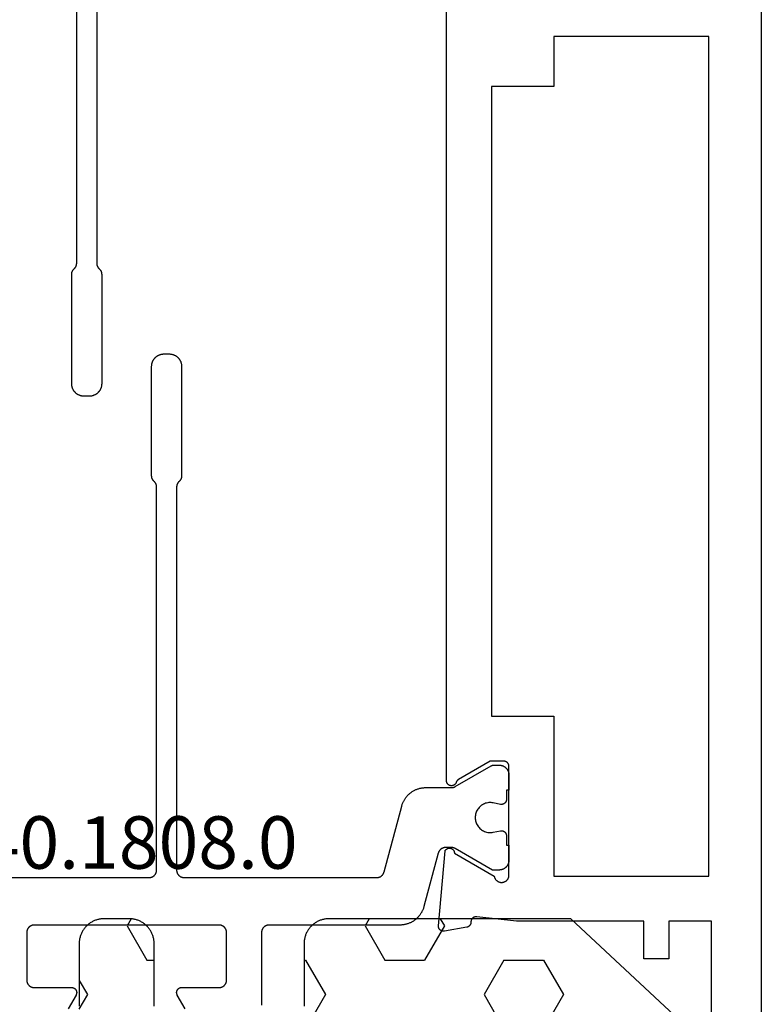
# Model space of a CAD drawing. Units: millimetres. Extents: x 0 to 2927, y -3233 to -50.
# Drawn here: x 2830 to 2860, y -632 to -593 of the extents above; entities that cross this region are included whole.
import ezdxf
from ezdxf.enums import TextEntityAlignment as Align

# ---------------------------------------------------------------- set-up
doc = ezdxf.new("R2010")
doc.units = ezdxf.units.MM
for name, color, linetype in [('CrossSectionsGums', 1, 'Continuous'), ('CrossSectionsProfils', 7, 'Continuous'), ('CrossSectionsTexts', 3, 'Continuous')]:
    doc.layers.add(name, color=color, linetype=linetype)
doc.styles.get("Standard").update_dxf_attribs({"font": 'complex.shx', "height": 60})

# ---------------------------------------------------------------- blocks, each defined once
blk = doc.blocks.new('08_24092_X', base_point=(0, 0))
at = {"layer": 'CrossSectionsProfils', "color": 1, "flags": 128}
for points in [[(20.547, 26.6), (35.872, 26.6), (35.877, 26.6), (35.882, 26.6), (35.887, 26.6), (35.892, 26.599), (35.897, 26.599), (35.902, 26.599), (35.907, 26.598), (35.911, 26.597), (35.916, 26.597), (35.921, 26.596), (35.926, 26.595), (35.931, 26.594), (35.936, 26.593), (35.94, 26.592), (35.945, 26.591), (35.95, 26.59), (35.955, 26.588), (35.959, 26.587), (35.964, 26.586), (35.969, 26.584), (35.973, 26.582), (35.978, 26.581), (35.983, 26.579), (35.987, 26.577), (35.992, 26.575), (35.996, 26.573), (36.001, 26.571), (36.005, 26.569), (36.009, 26.567), (36.014, 26.565), (36.018, 26.562), (36.022, 26.56), (36.027, 26.557), (36.031, 26.555), (36.035, 26.552), (36.039, 26.549), (36.043, 26.547), (36.047, 26.544), (36.051, 26.541), (36.055, 26.538), (36.059, 26.535), (36.063, 26.532), (36.066, 26.529), (36.07, 26.526), (36.074, 26.522), (36.077, 26.519), (36.081, 26.516), (36.084, 26.512), (36.084, 26.512), (36.109, 26.488), (36.112, 26.484), (36.116, 26.481), (36.119, 26.478), (36.123, 26.474), (36.127, 26.471), (36.131, 26.468), (36.134, 26.465), (36.138, 26.462), (36.142, 26.459), (36.146, 26.456), (36.15, 26.453), (36.154, 26.451), (36.158, 26.448), (36.162, 26.445), (36.167, 26.443), (36.171, 26.44), (36.175, 26.438), (36.179, 26.435), (36.184, 26.433), (36.188, 26.431), (36.193, 26.429), (36.197, 26.427), (36.202, 26.425), (36.206, 26.423), (36.211, 26.421), (36.215, 26.419), (36.22, 26.418), (36.224, 26.416), (36.229, 26.414), (36.234, 26.413), (36.238, 26.412), (36.243, 26.41), (36.248, 26.409), (36.253, 26.408), (36.258, 26.407), (36.262, 26.406), (36.267, 26.405), (36.272, 26.404), (36.277, 26.403), (36.282, 26.403), (36.287, 26.402), (36.291, 26.401), (36.296, 26.401), (36.301, 26.401), (36.306, 26.4), (36.311, 26.4), (36.316, 26.4), (36.321, 26.4), (36.321, 26.4), (40.697, 26.4), (40.713, 26.4), (40.729, 26.401), (40.746, 26.402), (40.762, 26.404), (40.778, 26.407), (40.794, 26.41), (40.81, 26.413), (40.826, 26.417), (40.842, 26.422), (40.857, 26.427), (40.873, 26.432), (40.888, 26.438), (40.903, 26.445), (40.918, 26.452), (40.932, 26.459), (40.947, 26.467), (40.961, 26.475), (40.974, 26.484), (40.988, 26.494), (41.001, 26.503), (41.014, 26.513), (41.026, 26.524), (41.038, 26.535), (41.05, 26.546), (41.062, 26.558), (41.073, 26.57), (41.083, 26.583), (41.093, 26.596), (41.103, 26.609), (41.112, 26.622), (41.121, 26.636), (41.13, 26.65), (41.138, 26.664), (41.145, 26.679), (41.152, 26.694), (41.159, 26.709), (41.165, 26.724), (41.17, 26.739), (41.175, 26.755), (41.18, 26.771), (41.184, 26.786), (41.187, 26.802), (41.19, 26.819), (41.192, 26.835), (41.194, 26.851), (41.196, 26.867), (41.196, 26.884), (41.197, 26.9), (41.197, 26.9), (41.197, 27.1), (41.196, 27.116), (41.196, 27.133), (41.194, 27.149), (41.192, 27.165), (41.19, 27.181), (41.187, 27.198), (41.184, 27.214), (41.18, 27.229), (41.175, 27.245), (41.17, 27.261), (41.165, 27.276), (41.159, 27.291), (41.152, 27.306), (41.145, 27.321), (41.138, 27.336), (41.13, 27.35), (41.121, 27.364), (41.112, 27.378), (41.103, 27.391), (41.093, 27.404), (41.083, 27.417), (41.073, 27.43), (41.062, 27.442), (41.05, 27.454), (41.038, 27.465), (41.026, 27.476), (41.014, 27.487), (41.001, 27.497), (40.988, 27.506), (40.974, 27.516), (40.961, 27.525), (40.947, 27.533), (40.932, 27.541), (40.918, 27.548), (40.903, 27.555), (40.888, 27.562), (40.873, 27.568), (40.857, 27.573), (40.842, 27.578), (40.826, 27.583), (40.81, 27.587), (40.794, 27.59), (40.778, 27.593), (40.762, 27.596), (40.746, 27.598), (40.729, 27.599), (40.713, 27.6), (40.697, 27.6), (40.697, 27.6), (36.321, 27.6), (36.316, 27.6), (36.311, 27.6), (36.306, 27.6), (36.301, 27.599), (36.296, 27.599), (36.291, 27.599), (36.287, 27.598), (36.282, 27.597), (36.277, 27.597), (36.272, 27.596), (36.267, 27.595), (36.262, 27.594), (36.258, 27.593), (36.253, 27.592), (36.248, 27.591), (36.243, 27.59), (36.238, 27.588), (36.234, 27.587), (36.229, 27.586), (36.224, 27.584), (36.22, 27.582), (36.215, 27.581), (36.211, 27.579), (36.206, 27.577), (36.202, 27.575), (36.197, 27.573), (36.193, 27.571), (36.188, 27.569), (36.184, 27.567), (36.179, 27.565), (36.175, 27.562), (36.171, 27.56), (36.167, 27.557), (36.162, 27.555), (36.158, 27.552), (36.154, 27.549), (36.15, 27.547), (36.146, 27.544), (36.142, 27.541), (36.138, 27.538), (36.134, 27.535), (36.131, 27.532), (36.127, 27.529), (36.123, 27.526), (36.119, 27.522), (36.116, 27.519), (36.112, 27.516), (36.109, 27.512), (36.109, 27.512), (36.084, 27.488), (36.081, 27.484), (36.077, 27.481), (36.074, 27.478), (36.07, 27.474), (36.066, 27.471), (36.063, 27.468), (36.059, 27.465), (36.055, 27.462), (36.051, 27.459), (36.047, 27.456), (36.043, 27.453), (36.039, 27.451), (36.035, 27.448), (36.031, 27.445), (36.027, 27.443), (36.022, 27.44), (36.018, 27.438), (36.014, 27.435), (36.009, 27.433), (36.005, 27.431), (36.001, 27.429), (35.996, 27.427), (35.992, 27.425), (35.987, 27.423), (35.983, 27.421), (35.978, 27.419), (35.973, 27.418), (35.969, 27.416), (35.964, 27.414), (35.959, 27.413), (35.955, 27.412), (35.95, 27.41), (35.945, 27.409), (35.94, 27.408), (35.936, 27.407), (35.931, 27.406), (35.926, 27.405), (35.921, 27.404), (35.916, 27.403), (35.911, 27.403), (35.907, 27.402), (35.902, 27.401), (35.897, 27.401), (35.892, 27.401), (35.887, 27.4), (35.882, 27.4), (35.877, 27.4), (35.872, 27.4), (35.872, 27.4), (20.547, 27.4)], [(58.778, 10.2), (59.153, 10.2), (59.153, 10.1), (59.753, 10.1), (59.766, 10.1), (59.78, 10.101), (59.793, 10.102), (59.806, 10.103), (59.819, 10.105), (59.831, 10.108), (59.844, 10.11), (59.857, 10.114), (59.87, 10.117), (59.882, 10.121), (59.894, 10.126), (59.906, 10.13), (59.918, 10.136), (59.93, 10.141), (59.942, 10.147), (59.953, 10.154), (59.965, 10.16), (59.976, 10.167), (59.986, 10.175), (59.997, 10.183), (60.007, 10.191), (60.017, 10.199), (60.027, 10.208), (60.036, 10.217), (60.045, 10.227), (60.054, 10.236), (60.063, 10.246), (60.071, 10.256), (60.079, 10.267), (60.086, 10.278), (60.093, 10.289), (60.1, 10.3), (60.106, 10.311), (60.112, 10.323), (60.118, 10.335), (60.123, 10.347), (60.128, 10.359), (60.132, 10.371), (60.136, 10.384), (60.14, 10.396), (60.143, 10.409), (60.146, 10.422), (60.148, 10.435), (60.15, 10.448), (60.151, 10.461), (60.153, 10.474), (60.153, 10.487), (60.153, 10.5), (60.153, 10.5), (60.153, 10.76), (59.294, 12.249), (59.292, 12.252), (59.29, 12.255), (59.289, 12.258), (59.287, 12.261), (59.286, 12.264), (59.284, 12.267), (59.283, 12.269), (59.282, 12.272), (59.28, 12.275), (59.279, 12.278), (59.278, 12.281), (59.276, 12.284), (59.275, 12.287), (59.274, 12.29), (59.273, 12.294), (59.271, 12.297), (59.27, 12.3), (59.269, 12.303), (59.268, 12.306), (59.267, 12.309), (59.266, 12.312), (59.265, 12.315), (59.264, 12.318), (59.264, 12.322), (59.263, 12.325), (59.262, 12.328), (59.261, 12.331), (59.261, 12.334), (59.26, 12.337), (59.259, 12.341), (59.259, 12.344), (59.258, 12.347), (59.257, 12.35), (59.257, 12.354), (59.256, 12.357), (59.256, 12.36), (59.256, 12.363), (59.255, 12.367), (59.255, 12.37), (59.255, 12.373), (59.254, 12.376), (59.254, 12.38), (59.254, 12.383), (59.254, 12.386), (59.254, 12.389), (59.253, 12.393), (59.253, 12.396), (59.253, 12.399), (59.253, 12.399), (59.253, 12.639), (59.254, 12.647), (59.254, 12.656), (59.254, 12.664), (59.255, 12.672), (59.256, 12.68), (59.257, 12.688), (59.259, 12.696), (59.261, 12.704), (59.262, 12.712), (59.264, 12.72), (59.267, 12.728), (59.269, 12.736), (59.272, 12.743), (59.275, 12.751), (59.278, 12.758), (59.282, 12.766), (59.285, 12.773), (59.289, 12.781), (59.293, 12.788), (59.297, 12.795), (59.301, 12.802), (59.306, 12.809), (59.311, 12.815), (59.315, 12.822), (59.32, 12.828), (59.326, 12.834), (59.331, 12.841), (59.337, 12.847), (59.342, 12.852), (59.348, 12.858), (59.354, 12.864), (59.361, 12.869), (59.367, 12.874), (59.373, 12.879), (59.38, 12.884), (59.387, 12.889), (59.394, 12.893), (59.401, 12.897), (59.408, 12.901), (59.415, 12.905), (59.422, 12.909), (59.43, 12.912), (59.437, 12.916), (59.445, 12.919), (59.452, 12.922), (59.46, 12.924), (59.468, 12.927), (59.476, 12.929), (59.476, 12.929), (61.612, 13.501), (61.638, 13.509), (61.664, 13.517), (61.69, 13.526), (61.716, 13.535), (61.741, 13.546), (61.766, 13.556), (61.791, 13.568), (61.815, 13.58), (61.839, 13.593), (61.863, 13.607), (61.886, 13.621), (61.909, 13.636), (61.931, 13.651), (61.953, 13.667), (61.975, 13.684), (61.996, 13.701), (62.017, 13.719), (62.037, 13.737), (62.057, 13.756), (62.076, 13.776), (62.094, 13.796), (62.112, 13.816), (62.13, 13.837), (62.147, 13.859), (62.163, 13.88), (62.179, 13.903), (62.194, 13.925), (62.208, 13.949), (62.222, 13.972), (62.235, 13.996), (62.248, 14.02), (62.26, 14.045), (62.271, 14.07), (62.281, 14.095), (62.291, 14.12), (62.3, 14.146), (62.309, 14.172), (62.316, 14.198), (62.323, 14.224), (62.33, 14.251), (62.335, 14.278), (62.34, 14.304), (62.344, 14.331), (62.347, 14.358), (62.35, 14.386), (62.352, 14.413), (62.353, 14.44), (62.353, 14.467), (62.353, 14.467), (62.353, 19.7), (62.354, 19.71), (62.354, 19.72), (62.355, 19.729), (62.356, 19.739), (62.357, 19.749), (62.359, 19.759), (62.361, 19.768), (62.364, 19.778), (62.366, 19.787), (62.369, 19.796), (62.373, 19.806), (62.376, 19.815), (62.38, 19.824), (62.384, 19.833), (62.389, 19.841), (62.394, 19.85), (62.399, 19.858), (62.404, 19.867), (62.41, 19.875), (62.415, 19.883), (62.422, 19.89), (62.428, 19.898), (62.434, 19.905), (62.441, 19.912), (62.448, 19.919), (62.456, 19.926), (62.463, 19.932), (62.471, 19.938), (62.479, 19.944), (62.487, 19.949), (62.495, 19.955), (62.503, 19.96), (62.512, 19.965), (62.521, 19.969), (62.53, 19.973), (62.539, 19.977), (62.548, 19.981), (62.557, 19.984), (62.566, 19.987), (62.576, 19.99), (62.585, 19.992), (62.595, 19.994), (62.605, 19.996), (62.614, 19.997), (62.624, 19.999), (62.634, 19.999), (62.644, 20), (62.653, 20), (62.653, 20), (65.553, 20)], [(65.703, 23.056), (65.153, 23.373), (65.146, 23.377), (65.138, 23.381), (65.13, 23.385), (65.122, 23.388), (65.114, 23.391), (65.105, 23.393), (65.097, 23.395), (65.088, 23.397), (65.08, 23.398), (65.071, 23.399), (65.062, 23.4), (65.053, 23.4), (65.045, 23.4), (65.036, 23.399), (65.027, 23.398), (65.019, 23.397), (65.01, 23.395), (65.002, 23.393), (64.993, 23.391), (64.985, 23.388), (64.977, 23.385), (64.969, 23.381), (64.961, 23.377), (64.953, 23.373), (64.946, 23.369), (64.939, 23.364), (64.932, 23.359), (64.925, 23.353), (64.918, 23.347), (64.912, 23.341), (64.906, 23.335), (64.9, 23.329), (64.895, 23.322), (64.89, 23.315), (64.885, 23.307), (64.88, 23.3), (64.876, 23.292), (64.872, 23.285), (64.869, 23.277), (64.865, 23.268), (64.863, 23.26), (64.86, 23.252), (64.858, 23.243), (64.856, 23.235), (64.855, 23.226), (64.854, 23.217), (64.854, 23.209), (64.853, 23.2), (64.853, 23.2), (64.853, 21.7), (64.853, 21.69), (64.853, 21.68), (64.852, 21.671), (64.851, 21.661), (64.849, 21.651), (64.848, 21.641), (64.846, 21.632), (64.843, 21.622), (64.84, 21.613), (64.837, 21.604), (64.834, 21.594), (64.831, 21.585), (64.827, 21.576), (64.822, 21.567), (64.818, 21.559), (64.813, 21.55), (64.808, 21.542), (64.803, 21.533), (64.797, 21.525), (64.791, 21.517), (64.785, 21.51), (64.779, 21.502), (64.772, 21.495), (64.766, 21.488), (64.758, 21.481), (64.751, 21.474), (64.744, 21.468), (64.736, 21.462), (64.728, 21.456), (64.72, 21.451), (64.712, 21.445), (64.703, 21.44), (64.695, 21.435), (64.686, 21.431), (64.677, 21.427), (64.668, 21.423), (64.659, 21.419), (64.65, 21.416), (64.64, 21.413), (64.631, 21.41), (64.622, 21.408), (64.612, 21.406), (64.602, 21.404), (64.593, 21.403), (64.583, 21.401), (64.573, 21.401), (64.563, 21.4), (64.553, 21.4), (64.553, 21.4), (62.653, 21.4), (62.644, 21.4), (62.634, 21.401), (62.624, 21.401), (62.614, 21.403), (62.605, 21.404), (62.595, 21.406), (62.585, 21.408), (62.576, 21.41), (62.566, 21.413), (62.557, 21.416), (62.548, 21.419), (62.539, 21.423), (62.53, 21.427), (62.521, 21.431), (62.512, 21.435), (62.503, 21.44), (62.495, 21.445), (62.487, 21.451), (62.479, 21.456), (62.471, 21.462), (62.463, 21.468), (62.456, 21.474), (62.448, 21.481), (62.441, 21.488), (62.434, 21.495), (62.428, 21.502), (62.422, 21.51), (62.415, 21.517), (62.41, 21.525), (62.404, 21.533), (62.399, 21.542), (62.394, 21.55), (62.389, 21.559), (62.384, 21.567), (62.38, 21.576), (62.376, 21.585), (62.373, 21.594), (62.369, 21.604), (62.366, 21.613), (62.364, 21.622), (62.361, 21.632), (62.359, 21.641), (62.357, 21.651), (62.356, 21.661), (62.355, 21.671), (62.354, 21.68), (62.354, 21.69), (62.353, 21.7), (62.353, 21.7), (62.353, 29.1), (62.354, 29.11), (62.354, 29.12), (62.355, 29.129), (62.356, 29.139), (62.357, 29.149), (62.359, 29.159), (62.361, 29.168), (62.364, 29.178), (62.366, 29.187), (62.369, 29.196), (62.373, 29.206), (62.376, 29.215), (62.38, 29.224), (62.384, 29.233), (62.389, 29.241), (62.394, 29.25), (62.399, 29.258), (62.404, 29.267), (62.41, 29.275), (62.415, 29.283), (62.422, 29.29), (62.428, 29.298), (62.434, 29.305), (62.441, 29.312), (62.448, 29.319), (62.456, 29.326), (62.463, 29.332), (62.471, 29.338), (62.479, 29.344), (62.487, 29.349), (62.495, 29.355), (62.503, 29.36), (62.512, 29.365), (62.521, 29.369), (62.53, 29.373), (62.539, 29.377), (62.548, 29.381), (62.557, 29.384), (62.566, 29.387), (62.576, 29.39), (62.585, 29.392), (62.595, 29.394), (62.605, 29.396), (62.614, 29.397), (62.624, 29.399), (62.634, 29.399), (62.644, 29.4), (62.653, 29.4), (62.653, 29.4), (64.553, 29.4), (64.563, 29.4), (64.573, 29.399), (64.583, 29.399), (64.593, 29.397), (64.602, 29.396), (64.612, 29.394), (64.622, 29.392), (64.631, 29.39), (64.64, 29.387), (64.65, 29.384), (64.659, 29.381), (64.668, 29.377), (64.677, 29.373), (64.686, 29.369), (64.695, 29.365), (64.703, 29.36), (64.712, 29.355), (64.72, 29.349), (64.728, 29.344), (64.736, 29.338), (64.744, 29.332), (64.751, 29.326), (64.758, 29.319), (64.766, 29.312), (64.772, 29.305), (64.779, 29.298), (64.785, 29.29), (64.791, 29.283), (64.797, 29.275), (64.803, 29.267), (64.808, 29.258), (64.813, 29.25), (64.818, 29.241), (64.822, 29.233), (64.827, 29.224), (64.831, 29.215), (64.834, 29.206), (64.837, 29.196), (64.84, 29.187), (64.843, 29.178), (64.846, 29.168), (64.848, 29.159), (64.849, 29.149), (64.851, 29.139), (64.852, 29.129), (64.853, 29.12), (64.853, 29.11), (64.853, 29.1), (64.853, 29.1), (64.853, 27.6), (64.854, 27.591), (64.854, 27.583), (64.855, 27.574), (64.856, 27.565), (64.858, 27.557), (64.86, 27.548), (64.863, 27.54), (64.865, 27.532), (64.869, 27.523), (64.872, 27.515), (64.876, 27.508), (64.88, 27.5), (64.885, 27.493), (64.89, 27.485), (64.895, 27.478), (64.9, 27.471), (64.906, 27.465), (64.912, 27.459), (64.918, 27.453), (64.925, 27.447), (64.932, 27.441), (64.939, 27.436), (64.946, 27.431), (64.953, 27.427), (64.961, 27.423), (64.969, 27.419), (64.977, 27.415), (64.985, 27.412), (64.993, 27.409), (65.002, 27.407), (65.01, 27.405), (65.019, 27.403), (65.027, 27.402), (65.036, 27.401), (65.045, 27.4), (65.053, 27.4), (65.062, 27.4), (65.071, 27.401), (65.08, 27.402), (65.088, 27.403), (65.097, 27.405), (65.105, 27.407), (65.114, 27.409), (65.122, 27.412), (65.13, 27.415), (65.138, 27.419), (65.146, 27.423), (65.153, 27.427), (65.153, 27.427), (65.703, 27.744)], [(60.453, 35.412), (60.453, 24.5), (60.453, 24.49), (60.453, 24.48), (60.452, 24.471), (60.451, 24.461), (60.449, 24.451), (60.448, 24.441), (60.446, 24.432), (60.443, 24.422), (60.44, 24.413), (60.437, 24.404), (60.434, 24.394), (60.431, 24.385), (60.427, 24.376), (60.422, 24.367), (60.418, 24.359), (60.413, 24.35), (60.408, 24.342), (60.403, 24.333), (60.397, 24.325), (60.391, 24.317), (60.385, 24.31), (60.379, 24.302), (60.372, 24.295), (60.366, 24.288), (60.358, 24.281), (60.351, 24.274), (60.344, 24.268), (60.336, 24.262), (60.328, 24.256), (60.32, 24.251), (60.312, 24.245), (60.303, 24.24), (60.295, 24.235), (60.286, 24.231), (60.277, 24.227), (60.268, 24.223), (60.259, 24.219), (60.25, 24.216), (60.24, 24.213), (60.231, 24.21), (60.222, 24.208), (60.212, 24.206), (60.202, 24.204), (60.193, 24.203), (60.183, 24.201), (60.173, 24.201), (60.163, 24.2), (60.153, 24.2), (60.153, 24.2), (44.828, 24.2), (44.823, 24.2), (44.818, 24.2), (44.813, 24.2), (44.808, 24.201), (44.803, 24.201), (44.798, 24.201), (44.793, 24.202), (44.789, 24.203), (44.784, 24.203), (44.779, 24.204), (44.774, 24.205), (44.769, 24.206), (44.764, 24.207), (44.76, 24.208), (44.755, 24.209), (44.75, 24.21), (44.745, 24.212), (44.741, 24.213), (44.736, 24.214), (44.731, 24.216), (44.727, 24.218), (44.722, 24.219), (44.717, 24.221), (44.713, 24.223), (44.708, 24.225), (44.704, 24.227), (44.699, 24.229), (44.695, 24.231), (44.691, 24.233), (44.686, 24.235), (44.682, 24.238), (44.678, 24.24), (44.673, 24.243), (44.669, 24.245), (44.665, 24.248), (44.661, 24.251), (44.657, 24.253), (44.653, 24.256), (44.649, 24.259), (44.645, 24.262), (44.641, 24.265), (44.637, 24.268), (44.634, 24.271), (44.63, 24.274), (44.626, 24.278), (44.623, 24.281), (44.619, 24.284), (44.616, 24.288), (44.616, 24.288), (44.591, 24.312), (44.588, 24.316), (44.584, 24.319), (44.581, 24.322), (44.577, 24.326), (44.573, 24.329), (44.569, 24.332), (44.566, 24.335), (44.562, 24.338), (44.558, 24.341), (44.554, 24.344), (44.55, 24.347), (44.546, 24.349), (44.542, 24.352), (44.538, 24.355), (44.533, 24.357), (44.529, 24.36), (44.525, 24.362), (44.521, 24.365), (44.516, 24.367), (44.512, 24.369), (44.507, 24.371), (44.503, 24.373), (44.498, 24.375), (44.494, 24.377), (44.489, 24.379), (44.485, 24.381), (44.48, 24.382), (44.476, 24.384), (44.471, 24.386), (44.466, 24.387), (44.462, 24.388), (44.457, 24.39), (44.452, 24.391), (44.447, 24.392), (44.442, 24.393), (44.438, 24.394), (44.433, 24.395), (44.428, 24.396), (44.423, 24.397), (44.418, 24.397), (44.413, 24.398), (44.409, 24.399), (44.404, 24.399), (44.399, 24.399), (44.394, 24.4), (44.389, 24.4), (44.384, 24.4), (44.379, 24.4), (44.379, 24.4), (40.003, 24.4), (39.987, 24.4), (39.971, 24.399), (39.954, 24.398), (39.938, 24.396), (39.922, 24.393), (39.906, 24.39), (39.89, 24.387), (39.874, 24.383), (39.858, 24.378), (39.843, 24.373), (39.827, 24.368), (39.812, 24.362), (39.797, 24.355), (39.782, 24.348), (39.768, 24.341), (39.753, 24.333), (39.739, 24.325), (39.726, 24.316), (39.712, 24.306), (39.699, 24.297), (39.686, 24.287), (39.674, 24.276), (39.662, 24.265), (39.65, 24.254), (39.638, 24.242), (39.627, 24.23), (39.617, 24.217), (39.607, 24.204), (39.597, 24.191), (39.588, 24.178), (39.579, 24.164), (39.57, 24.15), (39.562, 24.136), (39.555, 24.121), (39.548, 24.106), (39.541, 24.091), (39.535, 24.076), (39.53, 24.061), (39.525, 24.045), (39.52, 24.029), (39.516, 24.014), (39.513, 23.998), (39.51, 23.981), (39.508, 23.965), (39.506, 23.949), (39.504, 23.933), (39.504, 23.916), (39.503, 23.9), (39.503, 23.9), (39.503, 23.7), (39.504, 23.684), (39.504, 23.667), (39.506, 23.651), (39.508, 23.635), (39.51, 23.619), (39.513, 23.602), (39.516, 23.586), (39.52, 23.571), (39.525, 23.555), (39.53, 23.539), (39.535, 23.524), (39.541, 23.509), (39.548, 23.494), (39.555, 23.479), (39.562, 23.464), (39.57, 23.45), (39.579, 23.436), (39.588, 23.422), (39.597, 23.409), (39.607, 23.396), (39.617, 23.383), (39.627, 23.37), (39.638, 23.358), (39.65, 23.346), (39.662, 23.335), (39.674, 23.324), (39.686, 23.313), (39.699, 23.303), (39.712, 23.294), (39.726, 23.284), (39.739, 23.275), (39.753, 23.267), (39.768, 23.259), (39.782, 23.252), (39.797, 23.245), (39.812, 23.238), (39.827, 23.232), (39.843, 23.227), (39.858, 23.222), (39.874, 23.217), (39.89, 23.213), (39.906, 23.21), (39.922, 23.207), (39.938, 23.204), (39.954, 23.202), (39.971, 23.201), (39.987, 23.2), (40.003, 23.2), (40.003, 23.2), (44.379, 23.2), (44.384, 23.2), (44.389, 23.2), (44.394, 23.2), (44.399, 23.201), (44.404, 23.201), (44.409, 23.201), (44.413, 23.202), (44.418, 23.203), (44.423, 23.203), (44.428, 23.204), (44.433, 23.205), (44.438, 23.206), (44.442, 23.207), (44.447, 23.208), (44.452, 23.209), (44.457, 23.21), (44.462, 23.212), (44.466, 23.213), (44.471, 23.214), (44.476, 23.216), (44.48, 23.218), (44.485, 23.219), (44.489, 23.221), (44.494, 23.223), (44.498, 23.225), (44.503, 23.227), (44.507, 23.229), (44.512, 23.231), (44.516, 23.233), (44.521, 23.235), (44.525, 23.238), (44.529, 23.24), (44.533, 23.243), (44.538, 23.245), (44.542, 23.248), (44.546, 23.251), (44.55, 23.253), (44.554, 23.256), (44.558, 23.259), (44.562, 23.262), (44.566, 23.265), (44.569, 23.268), (44.573, 23.271), (44.577, 23.274), (44.581, 23.278), (44.584, 23.281), (44.588, 23.284), (44.591, 23.288), (44.591, 23.288), (44.616, 23.312), (44.619, 23.316), (44.623, 23.319), (44.626, 23.322), (44.63, 23.326), (44.634, 23.329), (44.637, 23.332), (44.641, 23.335), (44.645, 23.338), (44.649, 23.341), (44.653, 23.344), (44.657, 23.347), (44.661, 23.349), (44.665, 23.352), (44.669, 23.355), (44.673, 23.357), (44.678, 23.36), (44.682, 23.362), (44.686, 23.365), (44.691, 23.367), (44.695, 23.369), (44.699, 23.371), (44.704, 23.373), (44.708, 23.375), (44.713, 23.377), (44.717, 23.379), (44.722, 23.381), (44.727, 23.382), (44.731, 23.384), (44.736, 23.386), (44.741, 23.387), (44.745, 23.388), (44.75, 23.39), (44.755, 23.391), (44.76, 23.392), (44.764, 23.393), (44.769, 23.394), (44.774, 23.395), (44.779, 23.396), (44.784, 23.397), (44.789, 23.397), (44.793, 23.398), (44.798, 23.399), (44.803, 23.399), (44.808, 23.399), (44.813, 23.4), (44.818, 23.4), (44.823, 23.4), (44.828, 23.4), (44.828, 23.4), (60.153, 23.4), (60.163, 23.4), (60.173, 23.399), (60.183, 23.399), (60.193, 23.397), (60.202, 23.396), (60.212, 23.394), (60.222, 23.392), (60.231, 23.39), (60.24, 23.387), (60.25, 23.384), (60.259, 23.381), (60.268, 23.377), (60.277, 23.373), (60.286, 23.369), (60.295, 23.365), (60.303, 23.36), (60.312, 23.355), (60.32, 23.349), (60.328, 23.344), (60.336, 23.338), (60.344, 23.332), (60.351, 23.326), (60.358, 23.319), (60.366, 23.312), (60.372, 23.305), (60.379, 23.298), (60.385, 23.29), (60.391, 23.283), (60.397, 23.275), (60.403, 23.267), (60.408, 23.258), (60.413, 23.25), (60.418, 23.241), (60.422, 23.233), (60.427, 23.224), (60.431, 23.215), (60.434, 23.206), (60.437, 23.196), (60.44, 23.187), (60.443, 23.178), (60.446, 23.168), (60.448, 23.159), (60.449, 23.149), (60.451, 23.139), (60.452, 23.129), (60.453, 23.12), (60.453, 23.11), (60.453, 23.1), (60.453, 23.1), (60.453, 15.388), (60.453, 15.38), (60.453, 15.372), (60.452, 15.364), (60.452, 15.355), (60.451, 15.347), (60.449, 15.339), (60.448, 15.331), (60.446, 15.323), (60.444, 15.315), (60.442, 15.307), (60.44, 15.299), (60.437, 15.292), (60.435, 15.284), (60.432, 15.276), (60.429, 15.269), (60.425, 15.261), (60.422, 15.254), (60.418, 15.247), (60.414, 15.24), (60.41, 15.232), (60.406, 15.226), (60.401, 15.219), (60.396, 15.212), (60.391, 15.205), (60.386, 15.199), (60.381, 15.193), (60.376, 15.187), (60.37, 15.181), (60.364, 15.175), (60.358, 15.169), (60.352, 15.164), (60.346, 15.158), (60.34, 15.153), (60.333, 15.148), (60.327, 15.143), (60.32, 15.139), (60.313, 15.134), (60.306, 15.13), (60.299, 15.126), (60.292, 15.122), (60.285, 15.118), (60.277, 15.115), (60.27, 15.112), (60.262, 15.109), (60.254, 15.106), (60.247, 15.103), (60.239, 15.101), (60.231, 15.098), (60.231, 15.098), (57.595, 14.392), (57.568, 14.384), (57.542, 14.376), (57.517, 14.368), (57.491, 14.358), (57.466, 14.348), (57.441, 14.337), (57.416, 14.325), (57.392, 14.313), (57.368, 14.3), (57.344, 14.286), (57.321, 14.272), (57.298, 14.257), (57.275, 14.242), (57.253, 14.226), (57.232, 14.209), (57.211, 14.192), (57.19, 14.174), (57.17, 14.156), (57.15, 14.137), (57.131, 14.117), (57.112, 14.098), (57.094, 14.077), (57.077, 14.056), (57.06, 14.035), (57.044, 14.013), (57.028, 13.991), (57.013, 13.968), (56.998, 13.945), (56.985, 13.921), (56.971, 13.897), (56.959, 13.873), (56.947, 13.849), (56.936, 13.824), (56.925, 13.799), (56.916, 13.773), (56.906, 13.747), (56.898, 13.721), (56.89, 13.695), (56.883, 13.669), (56.877, 13.642), (56.872, 13.616), (56.867, 13.589), (56.863, 13.562), (56.859, 13.535), (56.857, 13.508), (56.855, 13.48), (56.854, 13.453), (56.853, 13.426), (56.853, 13.426), (56.853, 12.399), (56.853, 12.396), (56.853, 12.393), (56.853, 12.389), (56.853, 12.386), (56.853, 12.383), (56.853, 12.38), (56.853, 12.376), (56.852, 12.373), (56.852, 12.37), (56.852, 12.367), (56.851, 12.363), (56.851, 12.36), (56.85, 12.357), (56.85, 12.354), (56.849, 12.35), (56.849, 12.347), (56.848, 12.344), (56.848, 12.341), (56.847, 12.337), (56.846, 12.334), (56.846, 12.331), (56.845, 12.328), (56.844, 12.325), (56.843, 12.322), (56.842, 12.318), (56.841, 12.315), (56.84, 12.312), (56.84, 12.309), (56.839, 12.306), (56.837, 12.303), (56.836, 12.3), (56.835, 12.297), (56.834, 12.294), (56.833, 12.29), (56.832, 12.287), (56.831, 12.284), (56.829, 12.281), (56.828, 12.278), (56.827, 12.275), (56.825, 12.272), (56.824, 12.269), (56.822, 12.267), (56.821, 12.264), (56.82, 12.261), (56.818, 12.258), (56.816, 12.255), (56.815, 12.252), (56.813, 12.249), (56.813, 12.249), (55.98, 10.806), (55.979, 10.805), (55.978, 10.803), (55.977, 10.801), (55.976, 10.799), (55.975, 10.797), (55.974, 10.795), (55.973, 10.793), (55.972, 10.791), (55.971, 10.789), (55.97, 10.787), (55.969, 10.785), (55.969, 10.783), (55.968, 10.781), (55.967, 10.779), (55.966, 10.777), (55.965, 10.775), (55.965, 10.773), (55.964, 10.771), (55.963, 10.769), (55.963, 10.767), (55.962, 10.764), (55.961, 10.762), (55.961, 10.76), (55.96, 10.758), (55.96, 10.756), (55.959, 10.754), (55.959, 10.752), (55.958, 10.75), (55.958, 10.748), (55.957, 10.745), (55.957, 10.743), (55.956, 10.741), (55.956, 10.739), (55.956, 10.737), (55.955, 10.735), (55.955, 10.733), (55.955, 10.73), (55.955, 10.728), (55.954, 10.726), (55.954, 10.724), (55.954, 10.722), (55.954, 10.719), (55.954, 10.717), (55.954, 10.715), (55.954, 10.713), (55.953, 10.711), (55.953, 10.709), (55.953, 10.706), (55.953, 10.706), (55.953, 10.5), (55.954, 10.487), (55.954, 10.474), (55.955, 10.461), (55.957, 10.448), (55.959, 10.435), (55.961, 10.422), (55.964, 10.409), (55.967, 10.396), (55.971, 10.384), (55.975, 10.371), (55.979, 10.359), (55.984, 10.347), (55.989, 10.335), (55.995, 10.323), (56.001, 10.311), (56.007, 10.3), (56.014, 10.289), (56.021, 10.278), (56.028, 10.267), (56.036, 10.256), (56.044, 10.246), (56.053, 10.236), (56.061, 10.227), (56.071, 10.217), (56.08, 10.208), (56.09, 10.199), (56.1, 10.191), (56.11, 10.183), (56.12, 10.175), (56.131, 10.167), (56.142, 10.16), (56.153, 10.154), (56.165, 10.147), (56.176, 10.141), (56.188, 10.136), (56.2, 10.13), (56.213, 10.126), (56.225, 10.121), (56.237, 10.117), (56.25, 10.114), (56.263, 10.11), (56.275, 10.108), (56.288, 10.105), (56.301, 10.103), (56.314, 10.102), (56.327, 10.101), (56.34, 10.1), (56.353, 10.1), (56.353, 10.1), (56.953, 10.1), (56.953, 10.2), (57.328, 10.2), (57.336, 10.2), (57.343, 10.201), (57.35, 10.201), (57.358, 10.202), (57.365, 10.203), (57.372, 10.205), (57.379, 10.207), (57.387, 10.209), (57.394, 10.211), (57.401, 10.213), (57.407, 10.216), (57.414, 10.219), (57.421, 10.223), (57.427, 10.226), (57.434, 10.23), (57.44, 10.234), (57.446, 10.238), (57.452, 10.243), (57.457, 10.247), (57.463, 10.252), (57.468, 10.257), (57.473, 10.262), (57.478, 10.268), (57.483, 10.273), (57.488, 10.279), (57.492, 10.285), (57.496, 10.291), (57.5, 10.298), (57.504, 10.304), (57.507, 10.311), (57.51, 10.317), (57.513, 10.324), (57.516, 10.331), (57.518, 10.338), (57.521, 10.345), (57.523, 10.352), (57.524, 10.359), (57.526, 10.366), (57.527, 10.374), (57.528, 10.381), (57.528, 10.388), (57.528, 10.396), (57.528, 10.403), (57.528, 10.411), (57.528, 10.418), (57.527, 10.425), (57.526, 10.433), (57.524, 10.44), (57.524, 10.44), (57.465, 10.731), (57.458, 10.774), (57.454, 10.818), (57.454, 10.863), (57.456, 10.907), (57.462, 10.951), (57.471, 10.994), (57.483, 11.037), (57.498, 11.078), (57.517, 11.118), (57.538, 11.157), (57.562, 11.194), (57.589, 11.23), (57.618, 11.263), (57.65, 11.294), (57.684, 11.322), (57.719, 11.348), (57.757, 11.372), (57.796, 11.392), (57.837, 11.41), (57.879, 11.424), (57.922, 11.435), (57.965, 11.443), (58.009, 11.448), (58.053, 11.45), (58.098, 11.448), (58.142, 11.443), (58.185, 11.435), (58.228, 11.424), (58.27, 11.41), (58.31, 11.392), (58.35, 11.372), (58.387, 11.348), (58.423, 11.322), (58.457, 11.294), (58.489, 11.263), (58.518, 11.23), (58.545, 11.194), (58.569, 11.157), (58.59, 11.118), (58.608, 11.078), (58.624, 11.037), (58.636, 10.994), (58.645, 10.951), (58.651, 10.907), (58.653, 10.863), (58.653, 10.818), (58.649, 10.774), (58.641, 10.731), (58.641, 10.731), (58.582, 10.44), (58.581, 10.433), (58.58, 10.425), (58.579, 10.418), (58.579, 10.411), (58.578, 10.403), (58.578, 10.396), (58.579, 10.388), (58.579, 10.381), (58.58, 10.374), (58.581, 10.366), (58.583, 10.359), (58.584, 10.352), (58.586, 10.345), (58.588, 10.338), (58.591, 10.331), (58.593, 10.324), (58.596, 10.317), (58.6, 10.311), (58.603, 10.304), (58.607, 10.298), (58.611, 10.291), (58.615, 10.285), (58.619, 10.279), (58.624, 10.273), (58.628, 10.268), (58.633, 10.262), (58.638, 10.257), (58.644, 10.252), (58.649, 10.247), (58.655, 10.243), (58.661, 10.238), (58.667, 10.234), (58.673, 10.23), (58.68, 10.226), (58.686, 10.223), (58.693, 10.219), (58.699, 10.216), (58.706, 10.213), (58.713, 10.211), (58.72, 10.209), (58.727, 10.207), (58.734, 10.205), (58.742, 10.203), (58.749, 10.202), (58.756, 10.201), (58.764, 10.201), (58.771, 10.2), (58.778, 10.2), (58.778, 10.2)]]:
    blk.add_lwpolyline(points, dxfattribs=at)
at = {"layer": 'CrossSectionsProfils', "flags": 128}
for points in [[(55.8, 10.3), (55.8, 10.85), (56.534, 12.121), (56.535, 12.123), (56.537, 12.126), (56.538, 12.129), (56.54, 12.131), (56.542, 12.134), (56.543, 12.136), (56.545, 12.139), (56.547, 12.141), (56.549, 12.143), (56.551, 12.146), (56.553, 12.148), (56.555, 12.15), (56.556, 12.153), (56.558, 12.155), (56.561, 12.157), (56.563, 12.159), (56.565, 12.161), (56.567, 12.164), (56.569, 12.166), (56.571, 12.168), (56.573, 12.17), (56.576, 12.172), (56.578, 12.174), (56.58, 12.176), (56.583, 12.178), (56.585, 12.179), (56.587, 12.181), (56.59, 12.183), (56.592, 12.185), (56.595, 12.186), (56.597, 12.188), (56.6, 12.19), (56.602, 12.191), (56.605, 12.193), (56.608, 12.194), (56.61, 12.196), (56.613, 12.197), (56.615, 12.199), (56.618, 12.2), (56.621, 12.201), (56.624, 12.203), (56.626, 12.204), (56.629, 12.205), (56.632, 12.206), (56.635, 12.207), (56.638, 12.208), (56.64, 12.209), (56.643, 12.21), (56.643, 12.21), (56.654, 12.215), (56.665, 12.219), (56.675, 12.225), (56.686, 12.23), (56.695, 12.237), (56.705, 12.244), (56.714, 12.252), (56.722, 12.26), (56.73, 12.268), (56.737, 12.277), (56.744, 12.287), (56.751, 12.297), (56.757, 12.307), (56.762, 12.318), (56.766, 12.328), (56.77, 12.34), (56.773, 12.351), (56.776, 12.362), (56.778, 12.374), (56.779, 12.386), (56.779, 12.397), (56.779, 12.409), (56.778, 12.421), (56.777, 12.432), (56.775, 12.444), (56.772, 12.455), (56.768, 12.466), (56.764, 12.477), (56.759, 12.488), (56.754, 12.498), (56.747, 12.508), (56.741, 12.518), (56.734, 12.527), (56.726, 12.536), (56.718, 12.545), (56.709, 12.552), (56.7, 12.56), (56.69, 12.567), (56.68, 12.573), (56.67, 12.578), (56.659, 12.583), (56.648, 12.588), (56.637, 12.591), (56.626, 12.595), (56.614, 12.597), (56.603, 12.599), (56.591, 12.6), (56.579, 12.6), (56.579, 12.6), (24.121, 12.6)], [(1, 0), (91.2, 0)], [(81.7, 2), (62.2, 2), (62.2, 3.7), (63.7, 3.7), (63.7, 4.7), (62.2, 4.7), (62.2, 9.8), (62.029, 11.385), (62.028, 11.393), (62.027, 11.4), (62.026, 11.407), (62.026, 11.415), (62.026, 11.422), (62.026, 11.43), (62.027, 11.437), (62.027, 11.445), (62.028, 11.452), (62.03, 11.459), (62.031, 11.467), (62.033, 11.474), (62.035, 11.481), (62.038, 11.488), (62.041, 11.495), (62.043, 11.502), (62.047, 11.509), (62.05, 11.515), (62.054, 11.522), (62.058, 11.528), (62.062, 11.534), (62.066, 11.54), (62.071, 11.546), (62.076, 11.552), (62.081, 11.557), (62.086, 11.563), (62.091, 11.568), (62.097, 11.573), (62.103, 11.577), (62.109, 11.582), (62.115, 11.586), (62.121, 11.59), (62.127, 11.594), (62.134, 11.598), (62.141, 11.601), (62.147, 11.604), (62.154, 11.607), (62.161, 11.609), (62.169, 11.612), (62.176, 11.614), (62.183, 11.615), (62.19, 11.617), (62.198, 11.618), (62.205, 11.619), (62.212, 11.619), (62.22, 11.62), (62.227, 11.62), (62.235, 11.62), (62.235, 11.62), (62.241, 11.62), (62.247, 11.62), (62.252, 11.621), (62.258, 11.622), (62.264, 11.623), (62.27, 11.624), (62.276, 11.625), (62.282, 11.626), (62.287, 11.628), (62.293, 11.629), (62.299, 11.631), (62.304, 11.633), (62.31, 11.635), (62.315, 11.637), (62.32, 11.64), (62.326, 11.642), (62.331, 11.645), (62.336, 11.648), (62.341, 11.651), (62.346, 11.654), (62.351, 11.657), (62.356, 11.66), (62.361, 11.664), (62.366, 11.668), (62.37, 11.671), (62.375, 11.675), (62.379, 11.679), (62.383, 11.683), (62.387, 11.688), (62.391, 11.692), (62.395, 11.696), (62.399, 11.701), (62.403, 11.706), (62.406, 11.71), (62.409, 11.715), (62.413, 11.72), (62.416, 11.725), (62.419, 11.73), (62.422, 11.735), (62.424, 11.741), (62.427, 11.746), (62.429, 11.751), (62.432, 11.757), (62.434, 11.762), (62.436, 11.768), (62.438, 11.773), (62.439, 11.779), (62.441, 11.785), (62.441, 11.785), (62.6, 12.686), (62.601, 12.694), (62.602, 12.701), (62.602, 12.709), (62.603, 12.716), (62.603, 12.724), (62.602, 12.732), (62.602, 12.739), (62.601, 12.747), (62.6, 12.754), (62.598, 12.762), (62.597, 12.769), (62.595, 12.777), (62.592, 12.784), (62.59, 12.791), (62.587, 12.798), (62.584, 12.805), (62.581, 12.812), (62.577, 12.819), (62.573, 12.826), (62.569, 12.832), (62.565, 12.838), (62.56, 12.844), (62.555, 12.85), (62.55, 12.856), (62.545, 12.861), (62.539, 12.867), (62.534, 12.872), (62.528, 12.877), (62.522, 12.881), (62.516, 12.886), (62.509, 12.89), (62.503, 12.894), (62.496, 12.898), (62.489, 12.901), (62.482, 12.904), (62.475, 12.907), (62.468, 12.91), (62.461, 12.912), (62.453, 12.914), (62.446, 12.916), (62.438, 12.918), (62.431, 12.919), (62.423, 12.92), (62.416, 12.92), (62.408, 12.921), (62.4, 12.921), (62.393, 12.921), (62.385, 12.92), (62.385, 12.92), (59.383, 12.657), (59.373, 12.652), (59.364, 12.646), (59.355, 12.639), (59.347, 12.632), (59.339, 12.625), (59.331, 12.617), (59.324, 12.609), (59.317, 12.6), (59.311, 12.591), (59.305, 12.581), (59.299, 12.572), (59.295, 12.562), (59.291, 12.551), (59.287, 12.541), (59.284, 12.53), (59.282, 12.519), (59.28, 12.509), (59.279, 12.498), (59.278, 12.487), (59.278, 12.476), (59.279, 12.465), (59.28, 12.454), (59.282, 12.443), (59.284, 12.432), (59.287, 12.421), (59.291, 12.411), (59.295, 12.401), (59.3, 12.391), (59.305, 12.381), (59.311, 12.372), (59.317, 12.362), (59.324, 12.354), (59.331, 12.345), (59.339, 12.338), (59.347, 12.33), (59.356, 12.323), (59.365, 12.317), (59.374, 12.311), (59.384, 12.305), (59.394, 12.3), (59.404, 12.296), (59.414, 12.292), (59.425, 12.289), (59.435, 12.286), (59.446, 12.284), (59.457, 12.283), (59.468, 12.282), (59.479, 12.282), (59.479, 12.282), (60.397, 10.691), (60.414, 10.688), (60.431, 10.684), (60.448, 10.678), (60.464, 10.672), (60.48, 10.665), (60.496, 10.656), (60.511, 10.647), (60.525, 10.637), (60.539, 10.627), (60.552, 10.615), (60.565, 10.603), (60.576, 10.59), (60.587, 10.576), (60.597, 10.562), (60.607, 10.547), (60.615, 10.532), (60.623, 10.516), (60.629, 10.5), (60.635, 10.483), (60.639, 10.466), (60.643, 10.449), (60.646, 10.432), (60.647, 10.414), (60.648, 10.397), (60.647, 10.379), (60.646, 10.362), (60.644, 10.345), (60.64, 10.327), (60.636, 10.31), (60.63, 10.294), (60.624, 10.278), (60.616, 10.262), (60.608, 10.246), (60.599, 10.231), (60.589, 10.217), (60.578, 10.203), (60.567, 10.19), (60.554, 10.178), (60.541, 10.166), (60.527, 10.155), (60.513, 10.145), (60.498, 10.136), (60.483, 10.127), (60.467, 10.12), (60.451, 10.114), (60.434, 10.108), (60.417, 10.104), (60.4, 10.1), (60.4, 10.1), (56, 10.1), (55.993, 10.1), (55.987, 10.1), (55.98, 10.101), (55.974, 10.102), (55.967, 10.103), (55.961, 10.104), (55.955, 10.105), (55.948, 10.107), (55.942, 10.109), (55.936, 10.111), (55.93, 10.113), (55.923, 10.115), (55.917, 10.118), (55.912, 10.121), (55.906, 10.124), (55.9, 10.127), (55.894, 10.13), (55.889, 10.134), (55.884, 10.137), (55.878, 10.141), (55.873, 10.145), (55.868, 10.15), (55.863, 10.154), (55.859, 10.159), (55.854, 10.163), (55.85, 10.168), (55.845, 10.173), (55.841, 10.178), (55.837, 10.184), (55.834, 10.189), (55.83, 10.194), (55.827, 10.2), (55.824, 10.206), (55.821, 10.212), (55.818, 10.217), (55.815, 10.223), (55.813, 10.23), (55.811, 10.236), (55.809, 10.242), (55.807, 10.248), (55.805, 10.255), (55.804, 10.261), (55.803, 10.267), (55.802, 10.274), (55.801, 10.28), (55.8, 10.287), (55.8, 10.293), (55.8, 10.3), (55.8, 10.3)], [(26.8, 2.1), (26.8, 8.3), (28.8, 8.3), (28.8, 10.8), (54, 10.8), (54, 8.3), (60.4, 8.3), (60.4, 2.1), (26.8, 2.1)]]:
    blk.add_lwpolyline(points, dxfattribs=at)
blk = doc.blocks.new('240_1808_0_TEXT_3', base_point=(-49.6, -629.5))
at = {"layer": 'CrossSectionsTexts'}
blk.add_text('240.1808.0', height=2.1, dxfattribs=at).set_placement((-25.714, -626.8), align=Align.CENTER)
blk = doc.blocks.new('240_1808_0', base_point=(4.535, -8.326))
at = {"layer": 'CrossSectionsGums', "color": 252, "true_color": 0x848484}
for p, q in [((6.302, -30.626), (6.874, -30.956)), ((6.874, -30.956), (7.46, -30.618)), ((3.838, -32.709), (4.124, -32.544)), ((4.124, -32.544), (5.499, -33.338)), ((5.499, -33.338), (5.499, -33.626)), ((5.499, -39.626), (5.499, -39.688)), ((5.499, -39.688), (6.874, -40.481)), ((6.874, -40.481), (8.249, -39.688)), ((3.835, -42.236), (4.124, -42.069)), ((4.124, -42.069), (5.499, -42.863)), ((5.499, -42.863), (5.499, -44.45)), ((4.124, -45.244), (5.499, -44.45)), ((3.835, -45.077), (4.124, -45.244)), ((5.499, -47.625), (6.874, -46.831)), ((6.874, -46.831), (8.249, -47.625)), ((5.499, -47.625), (5.499, -49.213)), ((5.499, -49.213), (6.874, -50.006)), ((6.874, -50.006), (8.249, -49.213))]:
    blk.add_line(p, q, dxfattribs=at)
at = {"layer": 'CrossSectionsGums', "color": 252, "true_color": 0x848484, "flags": 128}
for points in [[(8.253, -55.045), (3.835, -50.3), (3.835, -40.626), (3.835, -40.593), (3.837, -40.56), (3.84, -40.528), (3.843, -40.495), (3.848, -40.463), (3.854, -40.431), (3.861, -40.399), (3.869, -40.367), (3.878, -40.336), (3.888, -40.304), (3.899, -40.274), (3.911, -40.243), (3.924, -40.213), (3.938, -40.184), (3.953, -40.154), (3.969, -40.126), (3.986, -40.098), (4.003, -40.07), (4.022, -40.043), (4.042, -40.017), (4.062, -39.991), (4.083, -39.967), (4.105, -39.942), (4.128, -39.919), (4.151, -39.896), (4.176, -39.874), (4.201, -39.853), (4.226, -39.833), (4.252, -39.813), (4.279, -39.794), (4.307, -39.777), (4.335, -39.76), (4.364, -39.744), (4.393, -39.729), (4.422, -39.715), (4.452, -39.702), (4.483, -39.69), (4.513, -39.679), (4.545, -39.669), (4.576, -39.66), (4.608, -39.652), (4.64, -39.645), (4.672, -39.639), (4.704, -39.634), (4.737, -39.631), (4.769, -39.628), (4.802, -39.626), (4.835, -39.626), (4.835, -39.626), (7.335, -39.626)], [(7.335, -33.626), (4.835, -33.626), (4.802, -33.625), (4.769, -33.624), (4.737, -33.621), (4.704, -33.617), (4.672, -33.613), (4.64, -33.607), (4.608, -33.6), (4.576, -33.592), (4.545, -33.583), (4.513, -33.573), (4.483, -33.562), (4.452, -33.55), (4.422, -33.537), (4.393, -33.523), (4.364, -33.508), (4.335, -33.492), (4.307, -33.475), (4.279, -33.457), (4.252, -33.439), (4.226, -33.419), (4.201, -33.399), (4.176, -33.378), (4.151, -33.356), (4.128, -33.333), (4.105, -33.309), (4.083, -33.285), (4.062, -33.26), (4.042, -33.235), (4.022, -33.208), (4.003, -33.181), (3.986, -33.154), (3.969, -33.126), (3.953, -33.097), (3.938, -33.068), (3.924, -33.039), (3.911, -33.009), (3.899, -32.978), (3.888, -32.947), (3.878, -32.916), (3.869, -32.885), (3.861, -32.853), (3.854, -32.821), (3.848, -32.789), (3.843, -32.756), (3.84, -32.724), (3.837, -32.691), (3.835, -32.659), (3.835, -32.626), (3.835, -32.626), (3.835, -31.626), (3.835, -31.593), (3.837, -31.56), (3.84, -31.528), (3.843, -31.495), (3.848, -31.463), (3.854, -31.431), (3.861, -31.399), (3.869, -31.367), (3.878, -31.336), (3.888, -31.304), (3.899, -31.274), (3.911, -31.243), (3.924, -31.213), (3.938, -31.184), (3.953, -31.154), (3.969, -31.126), (3.986, -31.098), (4.003, -31.07), (4.022, -31.043), (4.042, -31.017), (4.062, -30.991), (4.083, -30.967), (4.105, -30.942), (4.128, -30.919), (4.151, -30.896), (4.176, -30.874), (4.201, -30.853), (4.226, -30.833), (4.252, -30.813), (4.279, -30.794), (4.307, -30.777), (4.335, -30.76), (4.364, -30.744), (4.393, -30.729), (4.422, -30.715), (4.452, -30.702), (4.483, -30.69), (4.513, -30.679), (4.545, -30.669), (4.576, -30.66), (4.608, -30.652), (4.64, -30.645), (4.672, -30.639), (4.704, -30.634), (4.737, -30.631), (4.769, -30.628), (4.802, -30.626), (4.835, -30.626), (4.835, -30.626), (7.335, -30.626)]]:
    blk.add_lwpolyline(points, dxfattribs=at)
blk = doc.blocks.new('CS_17VERT2', base_point=(0, -520))
at = {"layer": 'CrossSectionsGums', "yscale": -1, "rotation": 270}
blk.add_blockref('240_1808_0', (-49.6, -629.5), dxfattribs=at)
at = {"layer": 'CrossSectionsProfils', "yscale": -1, "rotation": 270}
blk.add_blockref('08_24092_X', (0, -566.7), dxfattribs=at)
at = {"layer": 'CrossSectionsTexts'}
blk.add_blockref('240_1808_0_TEXT_3', (-49.6, -629.5), dxfattribs=at)

msp = doc.modelspace()

# ---------------------------------------------------------------- block references
msp.add_blockref('CS_17VERT2', (2859.799, -520))
at = {"layer": 'CrossSectionsGums', "yscale": -1, "rotation": 270}
msp.add_blockref('240_1808_0', (2810.199, -629.5), dxfattribs=at)
at = {"layer": 'CrossSectionsProfils', "yscale": -1, "rotation": 270}
msp.add_blockref('08_24092_X', (2859.799, -566.7), dxfattribs=at)
at = {"layer": 'CrossSectionsTexts'}
msp.add_blockref('240_1808_0_TEXT_3', (2810.199, -629.5), dxfattribs=at)

doc.saveas('drawing.dxf')
